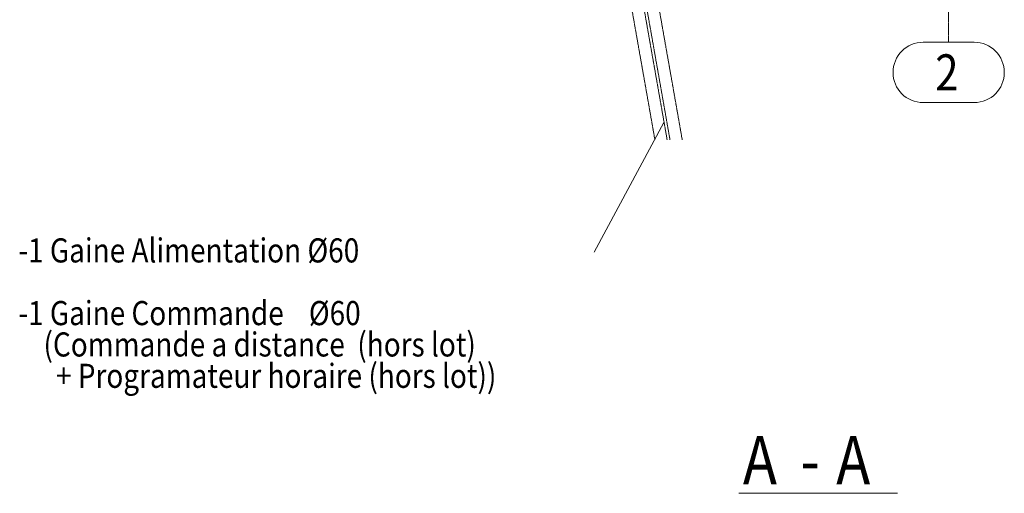
# Model space of a CAD drawing. Units: millimetres. Extents: x 1315 to 28265, y -518 to 12483.
# Drawn here: x 7360 to 10625, y -82 to 1489 of the extents above; entities that cross this region are included whole.
import ezdxf

# ---------------------------------------------------------------- set-up
doc = ezdxf.new("R2010")
doc.units = ezdxf.units.MM
for name, pattern in [('XKITLINE00', [0]), ('XKITLINE03', [6, 3, -1, 1, -1]), ('XKITLINE05', [8, 3, -1, 1, -1, 1, -1])]:
    doc.linetypes.add(name, pattern=pattern)
for name, color, linetype, lineweight in [('Autre type objet', 1, 'Continuous', 0), ('Maillage', 1, 'Continuous', 0), ('Piece', 2, 'Continuous', 0), ('Texte', 3, 'Continuous', 0)]:
    doc.layers.add(name, color=color, linetype=linetype, lineweight=lineweight)
doc.styles.add('ARIAL', font='ARIAL.TTF')
doc.styles.add('COMIC_SANS_MS', font='COMIC.TTF')

msp = doc.modelspace()

# ---------------------------------------------------------------- linework, layer by layer
at = {"layer": 'Autre type objet', "color": 0, "linetype": 'XKITLINE00', "lineweight": 0}
msp.add_line((9744.6, -82.3), (10271.2, -82.3), dxfattribs=at)
at = {"layer": 'Maillage', "color": 0, "linetype": 'XKITLINE03', "lineweight": 0}
msp.add_line((10440.3, 1414.3), (10440.3, 4604.3), dxfattribs=at)
at = {"layer": 'Maillage', "color": 0, "linetype": 'XKITLINE00', "lineweight": 0}
for p, q in [((10355.8, 1414.3), (10524.8, 1414.3)), ((10355.8, 1214.3), (10524.8, 1214.3))]:
    msp.add_line(p, q, dxfattribs=at)
for centre, start, end in [((10355.8, 1314.3), 90, 270), ((10524.8, 1314.3), 270, 90)]:
    msp.add_arc(centre, 100, start, end, dxfattribs=at)
at = {"layer": 'Piece', "color": 0, "linetype": 'XKITLINE05', "lineweight": 0}
for p, q in [((9466.3, 1091), (9296.4, 2054.3)), ((9506.9, 1091), (9337.1, 2054.3)), ((9516.3, 1091), (9346.4, 2054.3)), ((9556.9, 1091), (9387.1, 2054.3))]:
    msp.add_line(p, q, dxfattribs=at)
at = {"layer": 'Texte', "color": 0, "linetype": 'XKITLINE00', "lineweight": 0}
for p, q in [((9495.9, 1147.9), (9265.1, 717.7)), ((9448.6, 1059.8), (9495.9, 1147.9))]:
    msp.add_line(p, q, dxfattribs=at)

# ---------------------------------------------------------------- texts
at = {"layer": 'Autre type objet', "color": 0, "style": 'ARIAL', "width": 0.85}
for s, p in [('A', (9758.1, -52.3)), ('A', (10067.4, -52.3)), ('-', (9948.4, -52.3))]:
    msp.add_text(s, height=160, dxfattribs=at).set_placement(p)
at = {"layer": 'Maillage', "color": 0, "style": 'ARIAL', "width": 0.85}
msp.add_text('2', height=120, dxfattribs=at).set_placement((10395.8, 1254.3))
at = {"layer": 'Texte', "color": 0, "style": 'COMIC_SANS_MS', "width": 0.85}
for s, p in [('-1 Gaine Alimentation Ø60', (7355.9, 683.7)), ('-1 Gaine Commande    Ø60', (7355.9, 475.7)), ('    (Commande a distance  (hors lot)', (7355.9, 371.7)), ('      + Programateur horaire (hors lot))', (7355.9, 267.7))]:
    msp.add_text(s, height=80, dxfattribs=at).set_placement(p)

doc.saveas('drawing.dxf')
